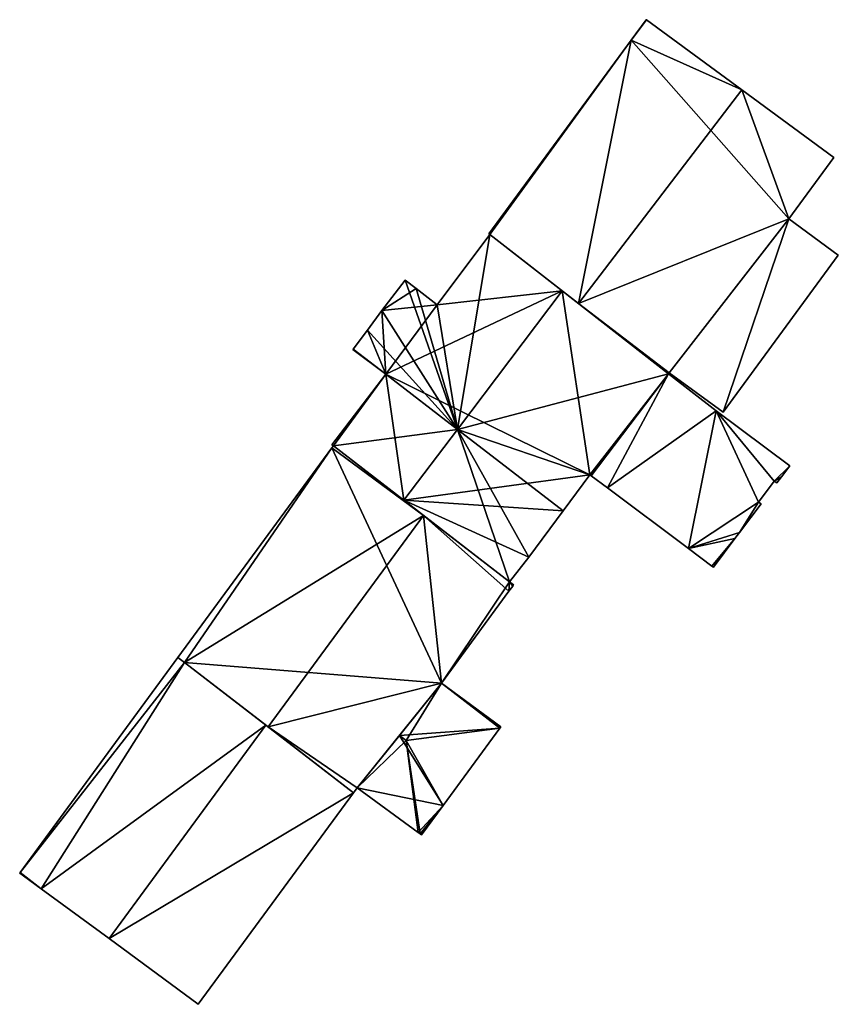
# Model space of a CAD drawing. Units: metres. Extents: x 70620 to 71202, y 348990 to 349510.
# Drawn here: x 70707 to 70739, y 349173 to 349212 of the extents above; entities that cross this region are included whole.
import ezdxf

# ---------------------------------------------------------------- set-up
doc = ezdxf.new("R2010")
doc.units = ezdxf.units.M
for name, color, linetype in [('FacadeFaces', 253, 'Continuous'), ('FloorBoundary', 4, 'Continuous'), ('FloorFaces', 253, 'Continuous'), ('OuterEaves', 4, 'Continuous'), ('RoofFaces', 24, 'Continuous'), ('RoofLines', 2, 'Continuous')]:
    doc.layers.add(name, color=color, linetype=linetype)

msp = doc.modelspace()

# ---------------------------------------------------------------- linework, layer by layer
at = {"layer": 'FacadeFaces'}
for points in [[(70731.695, 349211.504, 278.972), (70731.11, 349210.707, 275.698), (70731.11, 349210.707, 278.997), (70731.695, 349211.504, 278.972)], [(70731.695, 349211.504, 275.698), (70731.11, 349210.707, 275.698), (70731.695, 349211.504, 278.972), (70731.695, 349211.504, 275.698)], [(70731.71, 349211.493, 278.997), (70731.71, 349211.493, 275.698), (70731.695, 349211.504, 278.972), (70731.71, 349211.493, 278.997)], [(70731.695, 349211.504, 278.972), (70731.71, 349211.493, 275.698), (70731.695, 349211.504, 275.698), (70731.695, 349211.504, 278.972)], [(70735.444, 349208.751, 285.185), (70735.444, 349208.751, 275.698), (70731.71, 349211.493, 278.997), (70735.444, 349208.751, 285.185)], [(70735.444, 349208.751, 275.698), (70731.71, 349211.493, 275.698), (70731.71, 349211.493, 278.997), (70735.444, 349208.751, 275.698)], [(70731.11, 349210.707, 278.997), (70725.526, 349203.106, 275.698), (70725.526, 349203.106, 279.234), (70731.11, 349210.707, 278.997)], [(70731.11, 349210.707, 275.698), (70725.526, 349203.106, 275.698), (70731.11, 349210.707, 278.997), (70731.11, 349210.707, 275.698)], [(70739.051, 349206.101, 279.206), (70735.444, 349208.751, 275.698), (70735.444, 349208.751, 285.185), (70739.051, 349206.101, 279.206)], [(70739.051, 349206.101, 275.698), (70735.444, 349208.751, 275.698), (70739.051, 349206.101, 279.206), (70739.051, 349206.101, 275.698)], [(70737.285, 349203.696, 279.131), (70739.051, 349206.101, 275.698), (70739.051, 349206.101, 279.206), (70737.285, 349203.696, 279.131)], [(70737.285, 349203.696, 275.698), (70739.051, 349206.101, 275.698), (70737.285, 349203.696, 279.131), (70737.285, 349203.696, 275.698)], [(70732.6, 349197.657, 279.206), (70732.6, 349197.657, 275.698), (70737.285, 349203.696, 279.131), (70732.6, 349197.657, 279.206)], [(70732.6, 349197.657, 275.698), (70737.285, 349203.696, 275.698), (70737.285, 349203.696, 279.131), (70732.6, 349197.657, 275.698)], [(70737.285, 349203.696, 282.634), (70732.6, 349197.657, 275.733), (70732.6, 349197.657, 282.634), (70737.285, 349203.696, 282.634)], [(70737.285, 349203.696, 275.733), (70732.6, 349197.657, 275.733), (70737.285, 349203.696, 282.634), (70737.285, 349203.696, 275.733)], [(70739.231, 349202.267, 282.634), (70737.285, 349203.696, 275.733), (70737.285, 349203.696, 282.634), (70739.231, 349202.267, 282.634)], [(70739.231, 349202.267, 275.733), (70737.285, 349203.696, 275.733), (70739.231, 349202.267, 282.634), (70739.231, 349202.267, 275.733)], [(70725.557, 349203.085, 281.605), (70723.495, 349200.322, 275.774), (70723.495, 349200.322, 281.627), (70725.557, 349203.085, 281.605)], [(70725.557, 349203.085, 275.774), (70723.495, 349200.322, 275.774), (70725.557, 349203.085, 281.605), (70725.557, 349203.085, 275.774)], [(70725.526, 349203.106, 279.234), (70725.557, 349203.085, 275.698), (70725.557, 349203.085, 279.284), (70725.526, 349203.106, 279.234)], [(70725.526, 349203.106, 275.698), (70725.557, 349203.085, 275.698), (70725.526, 349203.106, 279.234), (70725.526, 349203.106, 275.698)], [(70728.401, 349200.867, 284.819), (70728.401, 349200.867, 275.774), (70725.557, 349203.085, 281.605), (70728.401, 349200.867, 284.819)], [(70728.401, 349200.867, 275.774), (70725.557, 349203.085, 275.774), (70725.557, 349203.085, 281.605), (70728.401, 349200.867, 275.774)], [(70725.557, 349203.085, 279.284), (70729.04, 349200.368, 275.698), (70729.04, 349200.368, 285.185), (70725.557, 349203.085, 279.284)], [(70725.557, 349203.085, 275.698), (70729.04, 349200.368, 275.698), (70725.557, 349203.085, 279.284), (70725.557, 349203.085, 275.698)], [(70734.708, 349196.109, 282.634), (70739.231, 349202.267, 275.733), (70739.231, 349202.267, 282.634), (70734.708, 349196.109, 282.634)], [(70734.708, 349196.109, 275.733), (70739.231, 349202.267, 275.733), (70734.708, 349196.109, 282.634), (70734.708, 349196.109, 275.733)], [(70722.239, 349201.29, 280.214), (70722.239, 349201.29, 275.774), (70721.319, 349200.096, 280.203), (70722.239, 349201.29, 280.214)], [(70722.239, 349201.29, 275.774), (70721.319, 349200.096, 275.774), (70721.319, 349200.096, 280.203), (70722.239, 349201.29, 275.774)], [(70722.662, 349200.965, 280.689), (70722.662, 349200.965, 275.774), (70722.239, 349201.29, 280.214), (70722.662, 349200.965, 280.689)], [(70722.662, 349200.965, 275.774), (70722.239, 349201.29, 275.774), (70722.239, 349201.29, 280.214), (70722.662, 349200.965, 275.774)], [(70723.495, 349200.322, 281.627), (70723.495, 349200.322, 275.774), (70722.662, 349200.965, 280.689), (70723.495, 349200.322, 281.627)], [(70723.495, 349200.322, 275.774), (70722.662, 349200.965, 275.774), (70722.662, 349200.965, 280.689), (70723.495, 349200.322, 275.774)], [(70732.569, 349197.615, 280.108), (70728.401, 349200.867, 275.774), (70728.401, 349200.867, 284.819), (70732.569, 349197.615, 280.108)], [(70732.569, 349197.615, 275.774), (70728.401, 349200.867, 275.774), (70732.569, 349197.615, 280.108), (70732.569, 349197.615, 275.774)], [(70729.04, 349200.368, 285.185), (70729.04, 349200.368, 275.698), (70732.569, 349197.615, 279.205), (70729.04, 349200.368, 285.185)], [(70729.04, 349200.368, 275.698), (70732.569, 349197.615, 275.698), (70732.569, 349197.615, 279.205), (70729.04, 349200.368, 275.698)], [(70721.319, 349200.096, 280.203), (70720.759, 349199.323, 275.774), (70720.759, 349199.323, 280.221), (70721.319, 349200.096, 280.203)], [(70721.319, 349200.096, 275.774), (70720.759, 349199.323, 275.774), (70721.319, 349200.096, 280.203), (70721.319, 349200.096, 275.774)], [(70720.759, 349199.323, 280.221), (70720.2, 349198.584, 275.774), (70720.2, 349198.584, 280.222), (70720.759, 349199.323, 280.221)], [(70720.759, 349199.323, 275.774), (70720.2, 349198.584, 275.774), (70720.759, 349199.323, 280.221), (70720.759, 349199.323, 275.774)], [(70720.2, 349198.584, 280.222), (70720.186, 349198.566, 275.774), (70720.186, 349198.566, 280.222), (70720.2, 349198.584, 280.222)], [(70720.2, 349198.584, 275.774), (70720.186, 349198.566, 275.774), (70720.2, 349198.584, 280.222), (70720.2, 349198.584, 275.774)], [(70720.186, 349198.566, 280.222), (70721.475, 349197.608, 275.774), (70721.475, 349197.608, 281.653), (70720.186, 349198.566, 280.222)], [(70720.186, 349198.566, 275.774), (70721.475, 349197.608, 275.774), (70720.186, 349198.566, 280.222), (70720.186, 349198.566, 275.774)], [(70721.475, 349197.608, 281.653), (70721.475, 349197.608, 275.774), (70719.36, 349194.838, 281.642), (70721.475, 349197.608, 281.653)], [(70721.475, 349197.608, 275.774), (70719.36, 349194.838, 275.774), (70719.36, 349194.838, 281.642), (70721.475, 349197.608, 275.774)], [(70729.536, 349193.62, 280.112), (70729.536, 349193.62, 275.774), (70732.569, 349197.615, 280.108), (70729.536, 349193.62, 280.112)], [(70732.569, 349197.615, 280.108), (70729.536, 349193.62, 275.774), (70732.569, 349197.615, 275.774), (70732.569, 349197.615, 280.108)], [(70732.569, 349197.615, 279.454), (70729.536, 349193.62, 275.774), (70729.536, 349193.62, 279.454), (70732.569, 349197.615, 279.454)], [(70732.569, 349197.615, 275.774), (70729.536, 349193.62, 275.774), (70732.569, 349197.615, 279.454), (70732.569, 349197.615, 275.774)], [(70732.569, 349197.615, 279.205), (70732.6, 349197.657, 275.698), (70732.6, 349197.657, 279.206), (70732.569, 349197.615, 279.205)], [(70732.569, 349197.615, 275.698), (70732.6, 349197.657, 275.698), (70732.569, 349197.615, 279.205), (70732.569, 349197.615, 275.698)], [(70734.434, 349196.16, 279.454), (70732.569, 349197.615, 275.774), (70732.569, 349197.615, 279.454), (70734.434, 349196.16, 279.454)], [(70734.434, 349196.16, 275.774), (70732.569, 349197.615, 275.774), (70734.434, 349196.16, 279.454), (70734.434, 349196.16, 275.774)], [(70732.6, 349197.657, 282.634), (70732.6, 349197.657, 275.733), (70734.708, 349196.109, 282.634), (70732.6, 349197.657, 282.634)], [(70734.708, 349196.109, 282.634), (70732.6, 349197.657, 275.733), (70734.708, 349196.109, 275.733), (70734.708, 349196.109, 282.634)], [(70737.327, 349194.007, 279.454), (70734.434, 349196.16, 275.774), (70734.434, 349196.16, 279.454), (70737.327, 349194.007, 279.454)], [(70737.327, 349194.007, 275.774), (70734.434, 349196.16, 275.774), (70737.327, 349194.007, 279.454), (70737.327, 349194.007, 275.774)], [(70719.36, 349194.838, 281.642), (70719.419, 349194.793, 275.774), (70719.419, 349194.793, 281.708), (70719.36, 349194.838, 281.642)], [(70719.36, 349194.838, 275.774), (70719.419, 349194.793, 275.774), (70719.36, 349194.838, 281.642), (70719.36, 349194.838, 275.774)], [(70719.419, 349194.793, 279.326), (70719.364, 349194.718, 275.595), (70719.364, 349194.718, 279.326), (70719.419, 349194.793, 279.326)], [(70719.419, 349194.793, 275.595), (70719.364, 349194.718, 275.595), (70719.419, 349194.793, 279.326), (70719.419, 349194.793, 275.595)], [(70719.419, 349194.793, 281.708), (70722.184, 349192.661, 275.774), (70722.184, 349192.661, 284.819), (70719.419, 349194.793, 281.708)], [(70719.419, 349194.793, 275.774), (70722.184, 349192.661, 275.774), (70719.419, 349194.793, 281.708), (70719.419, 349194.793, 275.774)], [(70722.959, 349192.063, 284.646), (70722.959, 349192.063, 275.595), (70719.419, 349194.793, 279.326), (70722.959, 349192.063, 284.646)], [(70719.419, 349194.793, 279.326), (70722.959, 349192.063, 275.595), (70719.419, 349194.793, 275.595), (70719.419, 349194.793, 279.326)], [(70719.364, 349194.718, 279.326), (70713.323, 349186.494, 275.595), (70713.323, 349186.494, 279.326), (70719.364, 349194.718, 279.326)], [(70719.364, 349194.718, 275.595), (70713.323, 349186.494, 275.595), (70719.364, 349194.718, 279.326), (70719.364, 349194.718, 275.595)], [(70737.002, 349193.576, 279.454), (70737.327, 349194.007, 275.774), (70737.327, 349194.007, 279.454), (70737.002, 349193.576, 279.454)], [(70737.002, 349193.576, 275.774), (70737.327, 349194.007, 275.774), (70737.002, 349193.576, 279.454), (70737.002, 349193.576, 275.774)], [(70728.43, 349192.24, 280.155), (70729.482, 349193.66, 275.774), (70729.482, 349193.66, 280.172), (70728.43, 349192.24, 280.155)], [(70728.43, 349192.24, 275.774), (70729.482, 349193.66, 275.774), (70728.43, 349192.24, 280.155), (70728.43, 349192.24, 275.774)], [(70729.482, 349193.66, 280.172), (70729.482, 349193.66, 275.774), (70729.536, 349193.62, 280.112), (70729.482, 349193.66, 280.172)], [(70729.482, 349193.66, 275.774), (70729.536, 349193.62, 275.774), (70729.536, 349193.62, 280.112), (70729.482, 349193.66, 275.774)], [(70729.536, 349193.62, 279.454), (70730.174, 349193.139, 275.774), (70730.174, 349193.139, 279.454), (70729.536, 349193.62, 279.454)], [(70729.536, 349193.62, 275.774), (70730.174, 349193.139, 275.774), (70729.536, 349193.62, 279.454), (70729.536, 349193.62, 275.774)], [(70736.105, 349192.589, 279.454), (70736.72, 349193.412, 275.774), (70736.72, 349193.412, 279.454), (70736.105, 349192.589, 279.454)], [(70736.105, 349192.589, 275.774), (70736.72, 349193.412, 275.774), (70736.105, 349192.589, 279.454), (70736.105, 349192.589, 275.774)], [(70736.72, 349193.412, 279.454), (70736.821, 349193.336, 275.774), (70736.821, 349193.336, 279.454), (70736.72, 349193.412, 279.454)], [(70736.72, 349193.412, 275.774), (70736.821, 349193.336, 275.774), (70736.72, 349193.412, 279.454), (70736.72, 349193.412, 275.774)], [(70736.821, 349193.336, 279.454), (70737.002, 349193.576, 275.774), (70737.002, 349193.576, 279.454), (70736.821, 349193.336, 279.454)], [(70736.821, 349193.336, 275.774), (70737.002, 349193.576, 275.774), (70736.821, 349193.336, 279.454), (70736.821, 349193.336, 275.774)], [(70730.174, 349193.139, 279.454), (70730.174, 349193.139, 275.774), (70733.359, 349190.766, 279.454), (70730.174, 349193.139, 279.454)], [(70733.359, 349190.766, 279.454), (70730.174, 349193.139, 275.774), (70733.359, 349190.766, 275.774), (70733.359, 349190.766, 279.454)], [(70722.184, 349192.661, 284.819), (70722.184, 349192.661, 275.774), (70726.334, 349189.461, 280.148), (70722.184, 349192.661, 284.819)], [(70722.184, 349192.661, 275.774), (70726.334, 349189.461, 275.774), (70726.334, 349189.461, 280.148), (70722.184, 349192.661, 275.774)], [(70735.353, 349191.388, 279.454), (70736.203, 349192.515, 275.774), (70736.203, 349192.515, 279.454), (70735.353, 349191.388, 279.454)], [(70735.353, 349191.388, 275.774), (70736.203, 349192.515, 275.774), (70735.353, 349191.388, 279.454), (70735.353, 349191.388, 275.774)], [(70736.203, 349192.515, 279.454), (70736.105, 349192.589, 275.774), (70736.105, 349192.589, 279.454), (70736.203, 349192.515, 279.454)], [(70736.203, 349192.515, 275.774), (70736.105, 349192.589, 275.774), (70736.203, 349192.515, 279.454), (70736.203, 349192.515, 275.774)], [(70726.334, 349189.461, 279.575), (70722.959, 349192.063, 275.595), (70722.959, 349192.063, 284.646), (70726.334, 349189.461, 279.575)], [(70726.334, 349189.461, 275.595), (70722.959, 349192.063, 275.595), (70726.334, 349189.461, 279.575), (70726.334, 349189.461, 275.595)], [(70727.085, 349190.427, 280.135), (70728.43, 349192.24, 275.774), (70728.43, 349192.24, 280.155), (70727.085, 349190.427, 280.135)], [(70727.085, 349190.427, 275.774), (70728.43, 349192.24, 275.774), (70727.085, 349190.427, 280.135), (70727.085, 349190.427, 275.774)], [(70735.175, 349191.152, 279.454), (70735.353, 349191.388, 275.774), (70735.353, 349191.388, 279.454), (70735.175, 349191.152, 279.454)], [(70735.175, 349191.152, 275.774), (70735.353, 349191.388, 275.774), (70735.175, 349191.152, 279.454), (70735.175, 349191.152, 275.774)], [(70734.33, 349190.031, 279.454), (70735.175, 349191.152, 275.774), (70735.175, 349191.152, 279.454), (70734.33, 349190.031, 279.454)], [(70734.33, 349190.031, 275.774), (70735.175, 349191.152, 275.774), (70734.33, 349190.031, 279.454), (70734.33, 349190.031, 275.774)], [(70733.359, 349190.766, 279.454), (70734.274, 349190.073, 275.774), (70734.274, 349190.073, 279.454), (70733.359, 349190.766, 279.454)], [(70733.359, 349190.766, 275.774), (70734.274, 349190.073, 275.774), (70733.359, 349190.766, 279.454), (70733.359, 349190.766, 275.774)], [(70726.334, 349189.461, 280.148), (70726.334, 349189.461, 275.774), (70727.085, 349190.427, 280.135), (70726.334, 349189.461, 280.148)], [(70726.334, 349189.461, 275.774), (70727.085, 349190.427, 275.774), (70727.085, 349190.427, 280.135), (70726.334, 349189.461, 275.774)], [(70734.274, 349190.073, 279.454), (70734.33, 349190.031, 275.774), (70734.33, 349190.031, 279.454), (70734.274, 349190.073, 279.454)], [(70734.274, 349190.073, 275.774), (70734.33, 349190.031, 275.774), (70734.274, 349190.073, 279.454), (70734.274, 349190.073, 275.774)], [(70726.493, 349189.344, 279.34), (70726.334, 349189.461, 275.595), (70726.334, 349189.461, 279.575), (70726.493, 349189.344, 279.34)], [(70726.493, 349189.344, 275.595), (70726.334, 349189.461, 275.595), (70726.493, 349189.344, 279.34), (70726.493, 349189.344, 275.595)], [(70726.457, 349189.295, 279.34), (70726.493, 349189.344, 275.595), (70726.493, 349189.344, 279.34), (70726.457, 349189.295, 279.34)], [(70726.457, 349189.295, 275.595), (70726.493, 349189.344, 275.595), (70726.457, 349189.295, 279.34), (70726.457, 349189.295, 275.595)], [(70723.66, 349185.487, 279.34), (70726.306, 349189.089, 275.595), (70726.306, 349189.089, 279.34), (70723.66, 349185.487, 279.34)], [(70723.66, 349185.487, 275.595), (70726.306, 349189.089, 275.595), (70723.66, 349185.487, 279.34), (70723.66, 349185.487, 275.595)], [(70726.306, 349189.089, 279.34), (70726.306, 349189.089, 275.595), (70726.457, 349189.295, 279.34), (70726.306, 349189.089, 279.34)], [(70726.306, 349189.089, 275.595), (70726.457, 349189.295, 275.595), (70726.457, 349189.295, 279.34), (70726.306, 349189.089, 275.595)], [(70713.323, 349186.494, 279.043), (70707.127, 349178.06, 275.656), (70707.127, 349178.06, 279.043), (70713.323, 349186.494, 279.043)], [(70713.323, 349186.494, 275.656), (70707.127, 349178.06, 275.656), (70713.323, 349186.494, 279.043), (70713.323, 349186.494, 275.656)], [(70713.323, 349186.494, 279.326), (70713.577, 349186.299, 275.595), (70713.577, 349186.299, 279.707), (70713.323, 349186.494, 279.326)], [(70713.323, 349186.494, 275.595), (70713.577, 349186.299, 275.595), (70713.323, 349186.494, 279.326), (70713.323, 349186.494, 275.595)], [(70713.577, 349186.299, 279.442), (70713.577, 349186.299, 275.656), (70713.323, 349186.494, 279.043), (70713.577, 349186.299, 279.442)], [(70713.577, 349186.299, 275.656), (70713.323, 349186.494, 275.656), (70713.323, 349186.494, 279.043), (70713.577, 349186.299, 275.656)], [(70713.577, 349186.299, 279.707), (70716.865, 349183.766, 275.595), (70716.865, 349183.766, 284.646), (70713.577, 349186.299, 279.707)], [(70713.577, 349186.299, 275.595), (70716.865, 349183.766, 275.595), (70713.577, 349186.299, 279.707), (70713.577, 349186.299, 275.595)], [(70716.769, 349183.84, 284.463), (70716.769, 349183.84, 275.656), (70713.577, 349186.299, 279.442), (70716.769, 349183.84, 284.463)], [(70713.577, 349186.299, 279.442), (70716.769, 349183.84, 275.656), (70713.577, 349186.299, 275.656), (70713.577, 349186.299, 279.442)], [(70720.359, 349181.382, 279.614), (70720.359, 349181.382, 275.595), (70723.66, 349185.487, 279.34), (70720.359, 349181.382, 279.614)], [(70720.359, 349181.382, 275.595), (70723.66, 349185.487, 275.595), (70723.66, 349185.487, 279.34), (70720.359, 349181.382, 275.595)], [(70723.66, 349185.487, 278.681), (70722.01, 349183.434, 275.465), (70722.01, 349183.434, 279.548), (70723.66, 349185.487, 278.681)], [(70723.66, 349185.487, 275.465), (70722.01, 349183.434, 275.465), (70723.66, 349185.487, 278.681), (70723.66, 349185.487, 275.465)], [(70725.99, 349183.775, 278.681), (70725.99, 349183.775, 275.465), (70723.66, 349185.487, 278.681), (70725.99, 349183.775, 278.681)], [(70725.99, 349183.775, 275.465), (70723.66, 349185.487, 275.465), (70723.66, 349185.487, 278.681), (70725.99, 349183.775, 275.465)], [(70720.214, 349181.185, 279.043), (70716.769, 349183.84, 275.656), (70716.769, 349183.84, 284.463), (70720.214, 349181.185, 279.043)], [(70720.214, 349181.185, 275.656), (70716.769, 349183.84, 275.656), (70720.214, 349181.185, 279.043), (70720.214, 349181.185, 275.656)], [(70716.865, 349183.766, 284.646), (70716.865, 349183.766, 275.595), (70720.214, 349181.185, 279.614), (70716.865, 349183.766, 284.646)], [(70716.865, 349183.766, 275.595), (70720.214, 349181.185, 275.595), (70720.214, 349181.185, 279.614), (70716.865, 349183.766, 275.595)], [(70723.722, 349180.687, 278.648), (70725.953, 349183.724, 275.465), (70725.953, 349183.724, 278.702), (70723.722, 349180.687, 278.648)], [(70723.722, 349180.687, 275.465), (70725.953, 349183.724, 275.465), (70723.722, 349180.687, 278.648), (70723.722, 349180.687, 275.465)], [(70725.953, 349183.724, 278.702), (70725.953, 349183.724, 275.465), (70725.99, 349183.775, 278.681), (70725.953, 349183.724, 278.702)], [(70725.953, 349183.724, 275.465), (70725.99, 349183.775, 275.465), (70725.99, 349183.775, 278.681), (70725.953, 349183.724, 275.465)], [(70722.01, 349183.434, 279.548), (70722.01, 349183.434, 275.465), (70720.359, 349181.382, 278.681), (70722.01, 349183.434, 279.548)], [(70722.01, 349183.434, 275.465), (70720.359, 349181.382, 275.465), (70720.359, 349181.382, 278.681), (70722.01, 349183.434, 275.465)], [(70720.214, 349181.185, 279.614), (70720.359, 349181.382, 275.595), (70720.359, 349181.382, 279.614), (70720.214, 349181.185, 279.614)], [(70720.214, 349181.185, 275.595), (70720.359, 349181.382, 275.595), (70720.214, 349181.185, 279.614), (70720.214, 349181.185, 275.595)], [(70720.359, 349181.382, 278.681), (70722.744, 349179.631, 275.465), (70722.744, 349179.631, 278.681), (70720.359, 349181.382, 278.681)], [(70720.359, 349181.382, 275.465), (70722.744, 349179.631, 275.465), (70720.359, 349181.382, 278.681), (70720.359, 349181.382, 275.465)], [(70714.122, 349172.891, 279.042), (70720.214, 349181.185, 275.656), (70720.214, 349181.185, 279.043), (70714.122, 349172.891, 279.042)], [(70714.122, 349172.891, 275.656), (70720.214, 349181.185, 275.656), (70714.122, 349172.891, 279.042), (70714.122, 349172.891, 275.656)], [(70722.875, 349179.535, 278.628), (70723.722, 349180.687, 275.465), (70723.722, 349180.687, 278.648), (70722.875, 349179.535, 278.628)], [(70722.875, 349179.535, 275.465), (70723.722, 349180.687, 275.465), (70722.875, 349179.535, 278.628), (70722.875, 349179.535, 275.465)], [(70722.744, 349179.631, 278.681), (70722.744, 349179.631, 275.465), (70722.825, 349179.572, 278.648), (70722.744, 349179.631, 278.681)], [(70722.825, 349179.572, 278.648), (70722.744, 349179.631, 275.465), (70722.825, 349179.572, 275.465), (70722.825, 349179.572, 278.648)], [(70722.825, 349179.572, 278.648), (70722.825, 349179.572, 275.465), (70722.875, 349179.535, 278.628), (70722.825, 349179.572, 278.648)], [(70722.825, 349179.572, 275.465), (70722.875, 349179.535, 275.465), (70722.875, 349179.535, 278.628), (70722.825, 349179.572, 275.465)], [(70707.127, 349178.06, 279.043), (70707.113, 349178.04, 275.656), (70707.113, 349178.04, 279.043), (70707.127, 349178.06, 279.043)], [(70707.127, 349178.06, 275.656), (70707.113, 349178.04, 275.656), (70707.127, 349178.06, 279.043), (70707.127, 349178.06, 275.656)], [(70707.113, 349178.04, 279.043), (70707.266, 349177.928, 275.656), (70707.266, 349177.928, 279.279), (70707.113, 349178.04, 279.043)], [(70707.113, 349178.04, 275.656), (70707.266, 349177.928, 275.656), (70707.113, 349178.04, 279.043), (70707.113, 349178.04, 275.656)], [(70707.266, 349177.928, 279.279), (70707.96, 349177.418, 275.656), (70707.96, 349177.418, 280.353), (70707.266, 349177.928, 279.279)], [(70707.266, 349177.928, 275.656), (70707.96, 349177.418, 275.656), (70707.266, 349177.928, 279.279), (70707.266, 349177.928, 275.656)], [(70707.96, 349177.418, 280.353), (70710.618, 349175.466, 275.656), (70710.618, 349175.466, 284.463), (70707.96, 349177.418, 280.353)], [(70707.96, 349177.418, 275.656), (70710.618, 349175.466, 275.656), (70707.96, 349177.418, 280.353), (70707.96, 349177.418, 275.656)], [(70710.618, 349175.466, 284.463), (70710.618, 349175.466, 275.656), (70714.122, 349172.891, 279.042), (70710.618, 349175.466, 284.463)], [(70710.618, 349175.466, 275.656), (70714.122, 349172.891, 275.656), (70714.122, 349172.891, 279.042), (70710.618, 349175.466, 275.656)]]:
    msp.add_3dface(points, dxfattribs=at)
at = {"layer": 'FloorBoundary'}
for points in [[(70731.695, 349211.504, 275.698), (70731.11, 349210.707, 275.698), (70725.526, 349203.106, 275.698), (70725.557, 349203.085, 275.698), (70729.04, 349200.368, 275.698), (70732.569, 349197.615, 275.698), (70732.6, 349197.657, 275.698), (70737.285, 349203.696, 275.698), (70739.051, 349206.101, 275.698), (70735.444, 349208.751, 275.698), (70731.71, 349211.493, 275.698), (70731.695, 349211.504, 275.698)], [(70734.708, 349196.109, 275.733), (70739.231, 349202.267, 275.733), (70737.285, 349203.696, 275.733), (70732.6, 349197.657, 275.733), (70734.708, 349196.109, 275.733)], [(70732.569, 349197.615, 275.774), (70728.401, 349200.867, 275.774), (70725.557, 349203.085, 275.774), (70723.495, 349200.322, 275.774), (70722.662, 349200.965, 275.774), (70722.239, 349201.29, 275.774), (70721.319, 349200.096, 275.774), (70720.759, 349199.323, 275.774), (70720.2, 349198.584, 275.774), (70720.186, 349198.566, 275.774), (70721.475, 349197.608, 275.774), (70719.36, 349194.838, 275.774), (70719.419, 349194.793, 275.774), (70722.184, 349192.661, 275.774), (70726.334, 349189.461, 275.774), (70727.085, 349190.427, 275.774), (70728.43, 349192.24, 275.774), (70729.482, 349193.66, 275.774), (70729.536, 349193.62, 275.774), (70732.569, 349197.615, 275.774)], [(70733.359, 349190.766, 275.774), (70734.274, 349190.073, 275.774), (70734.33, 349190.031, 275.774), (70735.175, 349191.152, 275.774), (70735.353, 349191.388, 275.774), (70736.203, 349192.515, 275.774), (70736.105, 349192.589, 275.774), (70736.72, 349193.412, 275.774), (70736.821, 349193.336, 275.774), (70737.002, 349193.576, 275.774), (70737.327, 349194.007, 275.774), (70734.434, 349196.16, 275.774), (70732.569, 349197.615, 275.774), (70729.536, 349193.62, 275.774), (70730.174, 349193.139, 275.774), (70733.359, 349190.766, 275.774)], [(70719.419, 349194.793, 275.595), (70719.364, 349194.718, 275.595), (70713.323, 349186.494, 275.595), (70713.577, 349186.299, 275.595), (70716.865, 349183.766, 275.595), (70720.214, 349181.185, 275.595), (70720.359, 349181.382, 275.595), (70723.66, 349185.487, 275.595), (70726.306, 349189.089, 275.595), (70726.457, 349189.295, 275.595), (70726.493, 349189.344, 275.595), (70726.334, 349189.461, 275.595), (70722.959, 349192.063, 275.595), (70719.419, 349194.793, 275.595)], [(70713.577, 349186.299, 275.656), (70713.323, 349186.494, 275.656), (70707.127, 349178.06, 275.656), (70707.113, 349178.04, 275.656), (70707.266, 349177.928, 275.656), (70707.96, 349177.418, 275.656), (70710.618, 349175.466, 275.656), (70714.122, 349172.891, 275.656), (70720.214, 349181.185, 275.656), (70716.769, 349183.84, 275.656), (70713.577, 349186.299, 275.656)], [(70722.825, 349179.572, 275.465), (70722.875, 349179.535, 275.465), (70723.722, 349180.687, 275.465), (70725.953, 349183.724, 275.465), (70725.99, 349183.775, 275.465), (70723.66, 349185.487, 275.465), (70722.01, 349183.434, 275.465), (70720.359, 349181.382, 275.465), (70722.744, 349179.631, 275.465), (70722.825, 349179.572, 275.465)]]:
    msp.add_polyline3d(points, dxfattribs=at)
at = {"layer": 'FloorFaces'}
for points in [[(70731.695, 349211.504, 275.698), (70731.71, 349211.493, 275.698), (70731.11, 349210.707, 275.698), (70731.695, 349211.504, 275.698)], [(70731.11, 349210.707, 275.698), (70731.71, 349211.493, 275.698), (70735.444, 349208.751, 275.698), (70731.11, 349210.707, 275.698)], [(70731.11, 349210.707, 275.698), (70725.557, 349203.085, 275.698), (70725.526, 349203.106, 275.698), (70731.11, 349210.707, 275.698)], [(70731.11, 349210.707, 275.698), (70729.04, 349200.368, 275.698), (70725.557, 349203.085, 275.698), (70731.11, 349210.707, 275.698)], [(70731.11, 349210.707, 275.698), (70737.285, 349203.696, 275.698), (70729.04, 349200.368, 275.698), (70731.11, 349210.707, 275.698)], [(70731.11, 349210.707, 275.698), (70735.444, 349208.751, 275.698), (70737.285, 349203.696, 275.698), (70731.11, 349210.707, 275.698)], [(70737.285, 349203.696, 275.698), (70735.444, 349208.751, 275.698), (70739.051, 349206.101, 275.698), (70737.285, 349203.696, 275.698)], [(70729.04, 349200.368, 275.698), (70737.285, 349203.696, 275.698), (70732.6, 349197.657, 275.698), (70729.04, 349200.368, 275.698)], [(70734.708, 349196.109, 275.733), (70732.6, 349197.657, 275.733), (70737.285, 349203.696, 275.733), (70734.708, 349196.109, 275.733)], [(70734.708, 349196.109, 275.733), (70737.285, 349203.696, 275.733), (70739.231, 349202.267, 275.733), (70734.708, 349196.109, 275.733)], [(70728.401, 349200.867, 275.774), (70723.495, 349200.322, 275.774), (70725.557, 349203.085, 275.774), (70728.401, 349200.867, 275.774)], [(70722.662, 349200.965, 275.774), (70721.319, 349200.096, 275.774), (70722.239, 349201.29, 275.774), (70722.662, 349200.965, 275.774)], [(70723.495, 349200.322, 275.774), (70721.319, 349200.096, 275.774), (70722.662, 349200.965, 275.774), (70723.495, 349200.322, 275.774)], [(70728.401, 349200.867, 275.774), (70721.475, 349197.608, 275.774), (70723.495, 349200.322, 275.774), (70728.401, 349200.867, 275.774)], [(70728.401, 349200.867, 275.774), (70729.482, 349193.66, 275.774), (70721.475, 349197.608, 275.774), (70728.401, 349200.867, 275.774)], [(70732.569, 349197.615, 275.774), (70729.482, 349193.66, 275.774), (70728.401, 349200.867, 275.774), (70732.569, 349197.615, 275.774)], [(70723.495, 349200.322, 275.774), (70721.475, 349197.608, 275.774), (70721.319, 349200.096, 275.774), (70723.495, 349200.322, 275.774)], [(70729.04, 349200.368, 275.698), (70732.6, 349197.657, 275.698), (70732.569, 349197.615, 275.698), (70729.04, 349200.368, 275.698)], [(70721.319, 349200.096, 275.774), (70721.475, 349197.608, 275.774), (70720.759, 349199.323, 275.774), (70721.319, 349200.096, 275.774)], [(70720.759, 349199.323, 275.774), (70721.475, 349197.608, 275.774), (70720.2, 349198.584, 275.774), (70720.759, 349199.323, 275.774)], [(70720.2, 349198.584, 275.774), (70721.475, 349197.608, 275.774), (70720.186, 349198.566, 275.774), (70720.2, 349198.584, 275.774)], [(70721.475, 349197.608, 275.774), (70719.419, 349194.793, 275.774), (70719.36, 349194.838, 275.774), (70721.475, 349197.608, 275.774)], [(70721.475, 349197.608, 275.774), (70722.184, 349192.661, 275.774), (70719.419, 349194.793, 275.774), (70721.475, 349197.608, 275.774)], [(70721.475, 349197.608, 275.774), (70729.482, 349193.66, 275.774), (70722.184, 349192.661, 275.774), (70721.475, 349197.608, 275.774)], [(70732.569, 349197.615, 275.774), (70729.536, 349193.62, 275.774), (70729.482, 349193.66, 275.774), (70732.569, 349197.615, 275.774)], [(70732.569, 349197.615, 275.774), (70730.174, 349193.139, 275.774), (70729.536, 349193.62, 275.774), (70732.569, 349197.615, 275.774)], [(70734.434, 349196.16, 275.774), (70730.174, 349193.139, 275.774), (70732.569, 349197.615, 275.774), (70734.434, 349196.16, 275.774)], [(70733.359, 349190.766, 275.774), (70730.174, 349193.139, 275.774), (70734.434, 349196.16, 275.774), (70733.359, 349190.766, 275.774)], [(70733.359, 349190.766, 275.774), (70734.434, 349196.16, 275.774), (70736.105, 349192.589, 275.774), (70733.359, 349190.766, 275.774)], [(70736.105, 349192.589, 275.774), (70734.434, 349196.16, 275.774), (70736.72, 349193.412, 275.774), (70736.105, 349192.589, 275.774)], [(70736.72, 349193.412, 275.774), (70734.434, 349196.16, 275.774), (70737.327, 349194.007, 275.774), (70736.72, 349193.412, 275.774)], [(70719.419, 349194.793, 275.595), (70722.959, 349192.063, 275.595), (70719.364, 349194.718, 275.595), (70719.419, 349194.793, 275.595)], [(70719.364, 349194.718, 275.595), (70713.577, 349186.299, 275.595), (70713.323, 349186.494, 275.595), (70719.364, 349194.718, 275.595)], [(70719.364, 349194.718, 275.595), (70723.66, 349185.487, 275.595), (70713.577, 349186.299, 275.595), (70719.364, 349194.718, 275.595)], [(70719.364, 349194.718, 275.595), (70722.959, 349192.063, 275.595), (70723.66, 349185.487, 275.595), (70719.364, 349194.718, 275.595)], [(70736.72, 349193.412, 275.774), (70737.327, 349194.007, 275.774), (70737.002, 349193.576, 275.774), (70736.72, 349193.412, 275.774)], [(70722.184, 349192.661, 275.774), (70729.482, 349193.66, 275.774), (70728.43, 349192.24, 275.774), (70722.184, 349192.661, 275.774)], [(70736.72, 349193.412, 275.774), (70737.002, 349193.576, 275.774), (70736.821, 349193.336, 275.774), (70736.72, 349193.412, 275.774)], [(70722.184, 349192.661, 275.774), (70727.085, 349190.427, 275.774), (70726.334, 349189.461, 275.774), (70722.184, 349192.661, 275.774)], [(70722.184, 349192.661, 275.774), (70728.43, 349192.24, 275.774), (70727.085, 349190.427, 275.774), (70722.184, 349192.661, 275.774)], [(70733.359, 349190.766, 275.774), (70736.105, 349192.589, 275.774), (70735.353, 349191.388, 275.774), (70733.359, 349190.766, 275.774)], [(70735.353, 349191.388, 275.774), (70736.105, 349192.589, 275.774), (70736.203, 349192.515, 275.774), (70735.353, 349191.388, 275.774)], [(70723.66, 349185.487, 275.595), (70722.959, 349192.063, 275.595), (70726.306, 349189.089, 275.595), (70723.66, 349185.487, 275.595)], [(70726.306, 349189.089, 275.595), (70722.959, 349192.063, 275.595), (70726.334, 349189.461, 275.595), (70726.306, 349189.089, 275.595)], [(70733.359, 349190.766, 275.774), (70735.353, 349191.388, 275.774), (70735.175, 349191.152, 275.774), (70733.359, 349190.766, 275.774)], [(70733.359, 349190.766, 275.774), (70735.175, 349191.152, 275.774), (70734.274, 349190.073, 275.774), (70733.359, 349190.766, 275.774)], [(70734.274, 349190.073, 275.774), (70735.175, 349191.152, 275.774), (70734.33, 349190.031, 275.774), (70734.274, 349190.073, 275.774)], [(70726.306, 349189.089, 275.595), (70726.334, 349189.461, 275.595), (70726.457, 349189.295, 275.595), (70726.306, 349189.089, 275.595)], [(70726.457, 349189.295, 275.595), (70726.334, 349189.461, 275.595), (70726.493, 349189.344, 275.595), (70726.457, 349189.295, 275.595)], [(70713.577, 349186.299, 275.656), (70707.127, 349178.06, 275.656), (70713.323, 349186.494, 275.656), (70713.577, 349186.299, 275.656)], [(70713.577, 349186.299, 275.656), (70707.96, 349177.418, 275.656), (70707.127, 349178.06, 275.656), (70713.577, 349186.299, 275.656)], [(70713.577, 349186.299, 275.656), (70716.769, 349183.84, 275.656), (70707.96, 349177.418, 275.656), (70713.577, 349186.299, 275.656)], [(70713.577, 349186.299, 275.595), (70723.66, 349185.487, 275.595), (70716.865, 349183.766, 275.595), (70713.577, 349186.299, 275.595)], [(70716.865, 349183.766, 275.595), (70723.66, 349185.487, 275.595), (70720.359, 349181.382, 275.595), (70716.865, 349183.766, 275.595)], [(70725.953, 349183.724, 275.465), (70722.01, 349183.434, 275.465), (70723.66, 349185.487, 275.465), (70725.953, 349183.724, 275.465)], [(70725.953, 349183.724, 275.465), (70723.66, 349185.487, 275.465), (70725.99, 349183.775, 275.465), (70725.953, 349183.724, 275.465)], [(70707.96, 349177.418, 275.656), (70716.769, 349183.84, 275.656), (70710.618, 349175.466, 275.656), (70707.96, 349177.418, 275.656)], [(70710.618, 349175.466, 275.656), (70716.769, 349183.84, 275.656), (70720.214, 349181.185, 275.656), (70710.618, 349175.466, 275.656)], [(70716.865, 349183.766, 275.595), (70720.359, 349181.382, 275.595), (70720.214, 349181.185, 275.595), (70716.865, 349183.766, 275.595)], [(70723.722, 349180.687, 275.465), (70722.01, 349183.434, 275.465), (70725.953, 349183.724, 275.465), (70723.722, 349180.687, 275.465)], [(70723.722, 349180.687, 275.465), (70720.359, 349181.382, 275.465), (70722.01, 349183.434, 275.465), (70723.722, 349180.687, 275.465)], [(70723.722, 349180.687, 275.465), (70722.744, 349179.631, 275.465), (70720.359, 349181.382, 275.465), (70723.722, 349180.687, 275.465)], [(70710.618, 349175.466, 275.656), (70720.214, 349181.185, 275.656), (70714.122, 349172.891, 275.656), (70710.618, 349175.466, 275.656)], [(70722.825, 349179.572, 275.465), (70722.744, 349179.631, 275.465), (70723.722, 349180.687, 275.465), (70722.825, 349179.572, 275.465)], [(70722.825, 349179.572, 275.465), (70723.722, 349180.687, 275.465), (70722.875, 349179.535, 275.465), (70722.825, 349179.572, 275.465)], [(70707.127, 349178.06, 275.656), (70707.266, 349177.928, 275.656), (70707.113, 349178.04, 275.656), (70707.127, 349178.06, 275.656)], [(70707.127, 349178.06, 275.656), (70707.96, 349177.418, 275.656), (70707.266, 349177.928, 275.656), (70707.127, 349178.06, 275.656)]]:
    msp.add_3dface(points, dxfattribs=at)
at = {"layer": 'OuterEaves'}
for points in [[(70732.569, 349197.615, 279.205), (70732.6, 349197.657, 279.206), (70737.285, 349203.696, 279.131), (70739.051, 349206.101, 279.206), (70735.444, 349208.751, 285.185), (70731.71, 349211.493, 278.997), (70731.695, 349211.504, 278.972), (70731.11, 349210.707, 278.997), (70725.526, 349203.106, 279.234), (70725.557, 349203.085, 279.284), (70729.04, 349200.368, 285.185), (70732.569, 349197.615, 279.205)], [(70734.708, 349196.109, 282.634), (70739.231, 349202.267, 282.634), (70737.285, 349203.696, 282.634), (70732.6, 349197.657, 282.634), (70734.708, 349196.109, 282.634)], [(70725.557, 349203.085, 281.605), (70723.495, 349200.322, 281.627), (70722.662, 349200.965, 280.689), (70722.239, 349201.29, 280.214), (70721.319, 349200.096, 280.203), (70720.759, 349199.323, 280.221), (70720.2, 349198.584, 280.222), (70720.186, 349198.566, 280.222), (70721.475, 349197.608, 281.653), (70719.36, 349194.838, 281.642), (70719.419, 349194.793, 281.708), (70722.184, 349192.661, 284.819), (70726.334, 349189.461, 280.148), (70727.085, 349190.427, 280.135), (70728.43, 349192.24, 280.155), (70729.482, 349193.66, 280.172), (70729.536, 349193.62, 280.112), (70732.569, 349197.615, 280.108), (70728.401, 349200.867, 284.819), (70725.557, 349203.085, 281.605)], [(70734.33, 349190.031, 279.454), (70735.175, 349191.152, 279.454), (70735.353, 349191.388, 279.454), (70736.203, 349192.515, 279.454), (70736.105, 349192.589, 279.454), (70736.72, 349193.412, 279.454), (70736.821, 349193.336, 279.454), (70737.002, 349193.576, 279.454), (70737.327, 349194.007, 279.454), (70734.434, 349196.16, 279.454), (70732.569, 349197.615, 279.454), (70729.536, 349193.62, 279.454), (70730.174, 349193.139, 279.454), (70733.359, 349190.766, 279.454), (70734.274, 349190.073, 279.454), (70734.33, 349190.031, 279.454)], [(70719.419, 349194.793, 279.326), (70719.364, 349194.718, 279.326), (70713.323, 349186.494, 279.326), (70713.577, 349186.299, 279.707), (70716.865, 349183.766, 284.646), (70720.214, 349181.185, 279.614), (70720.359, 349181.382, 279.614), (70723.66, 349185.487, 279.34), (70726.306, 349189.089, 279.34), (70726.457, 349189.295, 279.34), (70726.493, 349189.344, 279.34), (70726.334, 349189.461, 279.575), (70722.959, 349192.063, 284.646), (70719.419, 349194.793, 279.326)], [(70710.618, 349175.466, 284.463), (70714.122, 349172.891, 279.042), (70720.214, 349181.185, 279.043), (70716.769, 349183.84, 284.463), (70713.577, 349186.299, 279.442), (70713.323, 349186.494, 279.043), (70707.127, 349178.06, 279.043), (70707.113, 349178.04, 279.043), (70707.266, 349177.928, 279.279), (70707.96, 349177.418, 280.353), (70710.618, 349175.466, 284.463)], [(70722.825, 349179.572, 278.648), (70722.875, 349179.535, 278.628), (70723.722, 349180.687, 278.648), (70725.953, 349183.724, 278.702), (70725.99, 349183.775, 278.681), (70723.66, 349185.487, 278.681), (70722.01, 349183.434, 279.548), (70720.359, 349181.382, 278.681), (70722.744, 349179.631, 278.681), (70722.825, 349179.572, 278.648)]]:
    msp.add_polyline3d(points, dxfattribs=at)
at = {"layer": 'RoofFaces'}
for points in [[(70731.695, 349211.504, 278.972), (70731.11, 349210.707, 278.997), (70731.71, 349211.493, 278.997), (70731.695, 349211.504, 278.972)], [(70731.71, 349211.493, 278.997), (70731.11, 349210.707, 278.997), (70735.444, 349208.751, 285.185), (70731.71, 349211.493, 278.997)], [(70725.526, 349203.106, 279.234), (70725.557, 349203.085, 279.284), (70731.11, 349210.707, 278.997), (70725.526, 349203.106, 279.234)], [(70725.557, 349203.085, 279.284), (70729.04, 349200.368, 285.185), (70731.11, 349210.707, 278.997), (70725.557, 349203.085, 279.284)], [(70731.11, 349210.707, 278.997), (70729.04, 349200.368, 285.185), (70735.444, 349208.751, 285.185), (70731.11, 349210.707, 278.997)], [(70735.444, 349208.751, 285.185), (70729.04, 349200.368, 285.185), (70737.285, 349203.696, 279.131), (70735.444, 349208.751, 285.185)], [(70739.051, 349206.101, 279.206), (70735.444, 349208.751, 285.185), (70737.285, 349203.696, 279.131), (70739.051, 349206.101, 279.206)], [(70737.285, 349203.696, 279.131), (70729.04, 349200.368, 285.185), (70732.6, 349197.657, 279.206), (70737.285, 349203.696, 279.131)], [(70737.285, 349203.696, 282.634), (70732.6, 349197.657, 282.634), (70734.708, 349196.109, 282.634), (70737.285, 349203.696, 282.634)], [(70739.231, 349202.267, 282.634), (70737.285, 349203.696, 282.634), (70734.708, 349196.109, 282.634), (70739.231, 349202.267, 282.634)], [(70723.495, 349200.322, 281.627), (70724.284, 349195.434, 284.819), (70725.557, 349203.085, 281.605), (70723.495, 349200.322, 281.627)], [(70725.557, 349203.085, 281.605), (70724.284, 349195.434, 284.819), (70728.401, 349200.867, 284.819), (70725.557, 349203.085, 281.605)], [(70721.319, 349200.096, 280.203), (70724.284, 349195.434, 284.819), (70722.239, 349201.29, 280.214), (70721.319, 349200.096, 280.203)], [(70722.239, 349201.29, 280.214), (70724.284, 349195.434, 284.819), (70722.662, 349200.965, 280.689), (70722.239, 349201.29, 280.214)], [(70722.662, 349200.965, 280.689), (70724.284, 349195.434, 284.819), (70723.495, 349200.322, 281.627), (70722.662, 349200.965, 280.689)], [(70728.401, 349200.867, 284.819), (70724.284, 349195.434, 284.819), (70732.569, 349197.615, 280.108), (70728.401, 349200.867, 284.819)], [(70732.6, 349197.657, 279.206), (70729.04, 349200.368, 285.185), (70732.569, 349197.615, 279.205), (70732.6, 349197.657, 279.206)], [(70720.759, 349199.323, 280.221), (70724.284, 349195.434, 284.819), (70721.319, 349200.096, 280.203), (70720.759, 349199.323, 280.221)], [(70720.2, 349198.584, 280.222), (70721.475, 349197.608, 281.653), (70720.759, 349199.323, 280.221), (70720.2, 349198.584, 280.222)], [(70721.475, 349197.608, 281.653), (70724.284, 349195.434, 284.819), (70720.759, 349199.323, 280.221), (70721.475, 349197.608, 281.653)], [(70720.186, 349198.566, 280.222), (70721.475, 349197.608, 281.653), (70720.2, 349198.584, 280.222), (70720.186, 349198.566, 280.222)], [(70719.36, 349194.838, 281.642), (70719.419, 349194.793, 281.708), (70721.475, 349197.608, 281.653), (70719.36, 349194.838, 281.642)], [(70719.419, 349194.793, 281.708), (70724.284, 349195.434, 284.819), (70721.475, 349197.608, 281.653), (70719.419, 349194.793, 281.708)], [(70732.569, 349197.615, 280.108), (70724.284, 349195.434, 284.819), (70729.482, 349193.66, 280.172), (70732.569, 349197.615, 280.108)], [(70729.536, 349193.62, 280.112), (70732.569, 349197.615, 280.108), (70729.482, 349193.66, 280.172), (70729.536, 349193.62, 280.112)], [(70729.536, 349193.62, 279.454), (70730.174, 349193.139, 279.454), (70732.569, 349197.615, 279.454), (70729.536, 349193.62, 279.454)], [(70732.569, 349197.615, 279.454), (70730.174, 349193.139, 279.454), (70734.434, 349196.16, 279.454), (70732.569, 349197.615, 279.454)], [(70730.174, 349193.139, 279.454), (70733.359, 349190.766, 279.454), (70734.434, 349196.16, 279.454), (70730.174, 349193.139, 279.454)], [(70734.434, 349196.16, 279.454), (70733.359, 349190.766, 279.454), (70736.105, 349192.589, 279.454), (70734.434, 349196.16, 279.454)], [(70736.72, 349193.412, 279.454), (70734.434, 349196.16, 279.454), (70736.105, 349192.589, 279.454), (70736.72, 349193.412, 279.454)], [(70737.327, 349194.007, 279.454), (70734.434, 349196.16, 279.454), (70736.72, 349193.412, 279.454), (70737.327, 349194.007, 279.454)], [(70722.184, 349192.661, 284.819), (70724.284, 349195.434, 284.819), (70719.419, 349194.793, 281.708), (70722.184, 349192.661, 284.819)], [(70726.334, 349189.461, 280.148), (70724.284, 349195.434, 284.819), (70722.184, 349192.661, 284.819), (70726.334, 349189.461, 280.148)], [(70727.085, 349190.427, 280.135), (70724.284, 349195.434, 284.819), (70726.334, 349189.461, 280.148), (70727.085, 349190.427, 280.135)], [(70728.43, 349192.24, 280.155), (70724.284, 349195.434, 284.819), (70727.085, 349190.427, 280.135), (70728.43, 349192.24, 280.155)], [(70729.482, 349193.66, 280.172), (70724.284, 349195.434, 284.819), (70728.43, 349192.24, 280.155), (70729.482, 349193.66, 280.172)], [(70719.364, 349194.718, 279.326), (70722.959, 349192.063, 284.646), (70719.419, 349194.793, 279.326), (70719.364, 349194.718, 279.326)], [(70713.323, 349186.494, 279.326), (70713.577, 349186.299, 279.707), (70719.364, 349194.718, 279.326), (70713.323, 349186.494, 279.326)], [(70713.577, 349186.299, 279.707), (70722.959, 349192.063, 284.646), (70719.364, 349194.718, 279.326), (70713.577, 349186.299, 279.707)], [(70737.002, 349193.576, 279.454), (70737.327, 349194.007, 279.454), (70736.72, 349193.412, 279.454), (70737.002, 349193.576, 279.454)], [(70736.821, 349193.336, 279.454), (70737.002, 349193.576, 279.454), (70736.72, 349193.412, 279.454), (70736.821, 349193.336, 279.454)], [(70736.105, 349192.589, 279.454), (70733.359, 349190.766, 279.454), (70735.353, 349191.388, 279.454), (70736.105, 349192.589, 279.454)], [(70736.203, 349192.515, 279.454), (70736.105, 349192.589, 279.454), (70735.353, 349191.388, 279.454), (70736.203, 349192.515, 279.454)], [(70716.865, 349183.766, 284.646), (70722.959, 349192.063, 284.646), (70713.577, 349186.299, 279.707), (70716.865, 349183.766, 284.646)], [(70723.66, 349185.487, 279.34), (70722.959, 349192.063, 284.646), (70716.865, 349183.766, 284.646), (70723.66, 349185.487, 279.34)], [(70726.334, 349189.461, 279.575), (70722.959, 349192.063, 284.646), (70723.66, 349185.487, 279.34), (70726.334, 349189.461, 279.575)], [(70735.353, 349191.388, 279.454), (70733.359, 349190.766, 279.454), (70735.175, 349191.152, 279.454), (70735.353, 349191.388, 279.454)], [(70733.359, 349190.766, 279.454), (70734.274, 349190.073, 279.454), (70735.175, 349191.152, 279.454), (70733.359, 349190.766, 279.454)], [(70735.175, 349191.152, 279.454), (70734.274, 349190.073, 279.454), (70734.33, 349190.031, 279.454), (70735.175, 349191.152, 279.454)], [(70726.306, 349189.089, 279.34), (70726.334, 349189.461, 279.575), (70723.66, 349185.487, 279.34), (70726.306, 349189.089, 279.34)], [(70726.457, 349189.295, 279.34), (70726.334, 349189.461, 279.575), (70726.306, 349189.089, 279.34), (70726.457, 349189.295, 279.34)], [(70726.493, 349189.344, 279.34), (70726.334, 349189.461, 279.575), (70726.457, 349189.295, 279.34), (70726.493, 349189.344, 279.34)], [(70713.323, 349186.494, 279.043), (70707.127, 349178.06, 279.043), (70713.577, 349186.299, 279.442), (70713.323, 349186.494, 279.043)], [(70707.127, 349178.06, 279.043), (70707.96, 349177.418, 280.353), (70713.577, 349186.299, 279.442), (70707.127, 349178.06, 279.043)], [(70713.577, 349186.299, 279.442), (70707.96, 349177.418, 280.353), (70716.769, 349183.84, 284.463), (70713.577, 349186.299, 279.442)], [(70720.359, 349181.382, 279.614), (70723.66, 349185.487, 279.34), (70716.865, 349183.766, 284.646), (70720.359, 349181.382, 279.614)], [(70722.01, 349183.434, 279.548), (70722.271, 349183.242, 279.548), (70723.66, 349185.487, 278.681), (70722.01, 349183.434, 279.548)], [(70723.66, 349185.487, 278.681), (70722.271, 349183.242, 279.548), (70725.953, 349183.724, 278.702), (70723.66, 349185.487, 278.681)], [(70725.99, 349183.775, 278.681), (70723.66, 349185.487, 278.681), (70725.953, 349183.724, 278.702), (70725.99, 349183.775, 278.681)], [(70716.769, 349183.84, 284.463), (70707.96, 349177.418, 280.353), (70710.618, 349175.466, 284.463), (70716.769, 349183.84, 284.463)], [(70720.214, 349181.185, 279.043), (70716.769, 349183.84, 284.463), (70710.618, 349175.466, 284.463), (70720.214, 349181.185, 279.043)], [(70720.214, 349181.185, 279.614), (70720.359, 349181.382, 279.614), (70716.865, 349183.766, 284.646), (70720.214, 349181.185, 279.614)], [(70725.953, 349183.724, 278.702), (70722.271, 349183.242, 279.548), (70723.722, 349180.687, 278.648), (70725.953, 349183.724, 278.702)], [(70720.359, 349181.382, 278.681), (70722.271, 349183.242, 279.548), (70722.01, 349183.434, 279.548), (70720.359, 349181.382, 278.681)], [(70722.744, 349179.631, 278.681), (70722.271, 349183.242, 279.548), (70720.359, 349181.382, 278.681), (70722.744, 349179.631, 278.681)], [(70723.722, 349180.687, 278.648), (70722.271, 349183.242, 279.548), (70722.825, 349179.572, 278.648), (70723.722, 349180.687, 278.648)], [(70722.825, 349179.572, 278.648), (70722.271, 349183.242, 279.548), (70722.744, 349179.631, 278.681), (70722.825, 349179.572, 278.648)], [(70714.122, 349172.891, 279.042), (70720.214, 349181.185, 279.043), (70710.618, 349175.466, 284.463), (70714.122, 349172.891, 279.042)], [(70722.875, 349179.535, 278.628), (70723.722, 349180.687, 278.648), (70722.825, 349179.572, 278.648), (70722.875, 349179.535, 278.628)], [(70707.113, 349178.04, 279.043), (70707.266, 349177.928, 279.279), (70707.127, 349178.06, 279.043), (70707.113, 349178.04, 279.043)], [(70707.266, 349177.928, 279.279), (70707.96, 349177.418, 280.353), (70707.127, 349178.06, 279.043), (70707.266, 349177.928, 279.279)]]:
    msp.add_3dface(points, dxfattribs=at)
at = {"layer": 'RoofLines'}
for points in [[(70735.444, 349208.751, 285.185), (70729.04, 349200.368, 285.185)], [(70722.184, 349192.661, 284.819), (70724.284, 349195.434, 284.819), (70728.401, 349200.867, 284.819)], [(70716.865, 349183.766, 284.646), (70722.959, 349192.063, 284.646)], [(70710.618, 349175.466, 284.463), (70716.769, 349183.84, 284.463)], [(70722.271, 349183.242, 279.548), (70725.953, 349183.724, 278.702)], [(70722.271, 349183.242, 279.548), (70722.01, 349183.434, 279.548)], [(70722.271, 349183.242, 279.548), (70722.744, 349179.631, 278.681)], [(70707.127, 349178.06, 279.043), (70707.266, 349177.928, 279.279)]]:
    msp.add_polyline3d(points, dxfattribs=at)

doc.saveas('drawing.dxf')
